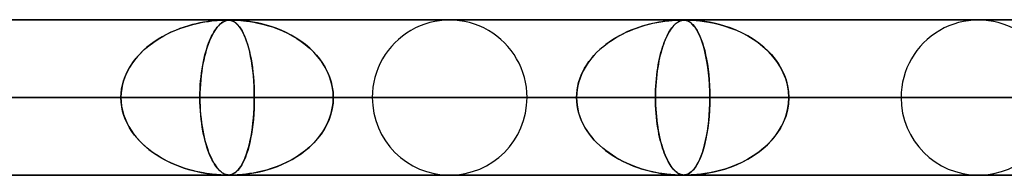
# Model space of a CAD drawing. Units: millimetres. Extents: x -790 to 790, y -924 to 924.
# Drawn here: x 75 to 138, y 914 to 924 of the extents above; entities that cross this region are included whole.
import ezdxf

# ---------------------------------------------------------------- set-up
doc = ezdxf.new("R2010")
doc.units = ezdxf.units.MM
doc.layers.add('MAIN-1', color=7, linetype='Continuous')

msp = doc.modelspace()

# ---------------------------------------------------------------- linework, layer by layer
at = {"layer": 'MAIN-1'}
for p, q in [((-732, 924), (732, 924)), ((732, 924), (-732, 924)), ((677, 924), (-677, 924)), ((-677, 924), (677, 924)), ((582.722, 923.99), (0, 923.99)), ((0, 923.99), (582.722, 923.99)), ((557.514, 923.98), (0.316, 923.98)), ((557.514, 923.98), (0.316, 923.98)), ((528.162, 923.98), (0.316, 923.98)), ((528.162, 923.98), (0.316, 923.98)), ((498.811, 923.98), (0.316, 923.98)), ((498.811, 923.98), (0.316, 923.98)), ((469.46, 923.98), (0.316, 923.98)), ((469.46, 923.98), (0.316, 923.98)), ((440.109, 923.98), (0.316, 923.98)), ((440.109, 923.98), (0.316, 923.98)), ((410.757, 923.98), (0.316, 923.98)), ((410.757, 923.98), (0.316, 923.98)), ((381.406, 923.98), (0.316, 923.98)), ((381.406, 923.98), (0.316, 923.98)), ((352.055, 923.98), (0.316, 923.98)), ((352.055, 923.98), (0.316, 923.98)), ((322.703, 923.98), (0.316, 923.98)), ((322.703, 923.98), (0.316, 923.98)), ((293.352, 923.98), (0.316, 923.98)), ((293.352, 923.98), (0.316, 923.98)), ((264.001, 923.98), (0.316, 923.98)), ((264.001, 923.98), (0.316, 923.98)), ((234.649, 923.98), (0.316, 923.98)), ((234.649, 923.98), (0.316, 923.98)), ((205.298, 923.98), (0.316, 923.98)), ((205.298, 923.98), (0.316, 923.98)), ((175.947, 923.98), (0.316, 923.98)), ((175.947, 923.98), (0.316, 923.98)), ((146.595, 923.98), (0.316, 923.98)), ((146.595, 923.98), (0.316, 923.98)), ((117.244, 923.98), (0.316, 923.98)), ((117.244, 923.98), (0.316, 923.98)), ((87.893, 923.98), (0.316, 923.98)), ((87.893, 923.98), (0.316, 923.98)), ((86.957, 923.919), (87.147, 923.94)), ((87.13, 923.938), (86.981, 923.922)), ((87.271, 923.951), (87.13, 923.938)), ((87.147, 923.94), (87.315, 923.954)), ((87.408, 923.961), (87.271, 923.951)), ((87.315, 923.954), (87.46, 923.965)), ((87.537, 923.969), (87.408, 923.961)), ((87.46, 923.965), (87.589, 923.972)), ((87.651, 923.974), (87.537, 923.969)), ((87.589, 923.972), (87.708, 923.977)), ((87.746, 923.978), (87.651, 923.974)), ((87.708, 923.977), (87.81, 923.979)), ((87.824, 923.979), (87.746, 923.978)), ((87.8, 923.916), (87.858, 923.937)), ((87.81, 923.979), (87.894, 923.98)), ((87.862, 923.938), (87.817, 923.922)), ((87.892, 923.98), (87.824, 923.979)), ((87.858, 923.937), (87.913, 923.952)), ((87.907, 923.951), (87.862, 923.938)), ((87.952, 923.979), (87.892, 923.98)), ((87.894, 923.98), (87.963, 923.979)), ((87.953, 923.961), (87.907, 923.951)), ((87.913, 923.952), (87.963, 923.963)), ((88.007, 923.978), (87.952, 923.979)), ((88.002, 923.969), (87.953, 923.961)), ((87.963, 923.979), (88.024, 923.977)), ((87.963, 923.963), (88.014, 923.971)), ((88.052, 923.974), (88.002, 923.969)), ((88.06, 923.974), (88.007, 923.978)), ((88.014, 923.971), (88.07, 923.976)), ((88.024, 923.977), (88.084, 923.972)), ((88.102, 923.978), (88.052, 923.974)), ((88.114, 923.968), (88.06, 923.974)), ((88.07, 923.976), (88.132, 923.979)), ((88.084, 923.972), (88.141, 923.963)), ((88.154, 923.979), (88.102, 923.978)), ((88.172, 923.957), (88.114, 923.968)), ((88.132, 923.979), (88.201, 923.98)), ((88.141, 923.963), (88.196, 923.951)), ((88.214, 923.98), (88.154, 923.979)), ((88.233, 923.941), (88.172, 923.957)), ((88.196, 923.951), (88.249, 923.936)), ((88.201, 923.98), (88.203, 923.98)), ((88.203, 923.98), (88.206, 923.98)), ((88.206, 923.98), (88.208, 923.98)), ((88.208, 923.98), (88.21, 923.98)), ((88.21, 923.98), (88.213, 923.98)), ((88.213, 923.98), (88.215, 923.98)), ((88.283, 923.979), (88.214, 923.98)), ((102.3, 923.98), (88.214, 923.98)), ((102.3, 923.98), (88.214, 923.98)), ((88.215, 923.98), (88.297, 923.979)), ((88.296, 923.918), (88.233, 923.941)), ((88.249, 923.936), (88.306, 923.914)), ((88.364, 923.978), (88.283, 923.979)), ((88.297, 923.979), (88.395, 923.977)), ((88.466, 923.974), (88.364, 923.978)), ((88.395, 923.977), (88.519, 923.972)), ((88.595, 923.968), (88.466, 923.974)), ((88.519, 923.972), (88.666, 923.963)), ((88.757, 923.957), (88.595, 923.968)), ((88.666, 923.963), (88.826, 923.951)), ((88.946, 923.941), (88.757, 923.957)), ((88.826, 923.951), (88.997, 923.936)), ((89.157, 923.918), (88.946, 923.941)), ((88.997, 923.936), (89.193, 923.914)), ((116.18, 923.903), (116.43, 923.933)), ((116.439, 923.934), (116.303, 923.919)), ((116.43, 923.933), (116.661, 923.954)), ((116.567, 923.946), (116.439, 923.934)), ((116.703, 923.957), (116.567, 923.946)), ((116.661, 923.954), (116.861, 923.968)), ((116.842, 923.966), (116.703, 923.957)), ((116.971, 923.973), (116.842, 923.966)), ((116.861, 923.968), (117.022, 923.975)), ((117.081, 923.977), (116.971, 923.973)), ((117.022, 923.975), (117.145, 923.979)), ((117.169, 923.979), (117.081, 923.977)), ((117.124, 923.903), (117.198, 923.933)), ((117.145, 923.979), (117.243, 923.98)), ((117.201, 923.934), (117.16, 923.919)), ((117.243, 923.98), (117.169, 923.979)), ((117.198, 923.933), (117.271, 923.954)), ((117.241, 923.946), (117.201, 923.934)), ((117.285, 923.957), (117.241, 923.946)), ((117.312, 923.979), (117.243, 923.98)), ((117.243, 923.98), (117.245, 923.98)), ((117.245, 923.98), (117.247, 923.98)), ((117.247, 923.98), (117.25, 923.98)), ((117.25, 923.98), (117.252, 923.98)), ((117.252, 923.98), (117.255, 923.98)), ((117.255, 923.98), (117.257, 923.98)), ((117.257, 923.98), (117.344, 923.978)), ((117.271, 923.954), (117.343, 923.968)), ((117.335, 923.966), (117.285, 923.957)), ((117.374, 923.977), (117.312, 923.979)), ((117.389, 923.973), (117.335, 923.966)), ((117.343, 923.968), (117.413, 923.975)), ((117.344, 923.978), (117.421, 923.973)), ((117.436, 923.972), (117.374, 923.977)), ((117.444, 923.977), (117.389, 923.973)), ((117.413, 923.975), (117.483, 923.979)), ((117.421, 923.973), (117.491, 923.964)), ((117.501, 923.962), (117.436, 923.972)), ((117.501, 923.979), (117.444, 923.977)), ((117.483, 923.979), (117.564, 923.98)), ((117.491, 923.964), (117.561, 923.948)), ((117.565, 923.98), (117.501, 923.979)), ((117.57, 923.945), (117.501, 923.962)), ((117.561, 923.948), (117.637, 923.922)), ((117.564, 923.98), (117.674, 923.979)), ((117.646, 923.979), (117.565, 923.98)), ((136.4, 923.98), (117.566, 923.98)), ((136.4, 923.98), (117.566, 923.98)), ((117.643, 923.92), (117.57, 923.945)), ((117.744, 923.977), (117.646, 923.979)), ((117.674, 923.979), (117.816, 923.974)), ((117.872, 923.972), (117.744, 923.977)), ((117.816, 923.974), (117.987, 923.965)), ((118.041, 923.962), (117.872, 923.972)), ((117.987, 923.965), (118.192, 923.95)), ((118.25, 923.945), (118.041, 923.962)), ((118.192, 923.95), (118.437, 923.926)), ((118.491, 923.92), (118.25, 923.945)), ((84.612, 923.317), (84.323, 923.19)), ((84.37, 923.212), (84.635, 923.326)), ((84.898, 923.429), (84.612, 923.317)), ((84.635, 923.326), (84.904, 923.432)), ((85.178, 923.527), (84.898, 923.429)), ((84.904, 923.432), (85.178, 923.527)), ((85.178, 923.527), (85.455, 923.614)), ((85.449, 923.612), (85.178, 923.527)), ((85.71, 923.685), (85.449, 923.612)), ((85.455, 923.614), (85.734, 923.691)), ((85.96, 923.746), (85.71, 923.685)), ((85.734, 923.691), (86.008, 923.757)), ((86.197, 923.798), (85.96, 923.746)), ((86.008, 923.757), (86.27, 923.812)), ((86.418, 923.84), (86.197, 923.798)), ((86.27, 923.812), (86.516, 923.857)), ((86.624, 923.874), (86.418, 923.84)), ((86.516, 923.857), (86.746, 923.892)), ((86.812, 923.901), (86.624, 923.874)), ((86.746, 923.892), (86.957, 923.919)), ((86.981, 923.922), (86.812, 923.901)), ((87.163, 923.317), (87.084, 923.19)), ((87.09, 923.2), (87.161, 923.315)), ((87.161, 923.315), (87.234, 923.42)), ((87.241, 923.429), (87.163, 923.317)), ((87.234, 923.42), (87.308, 923.516)), ((87.317, 923.527), (87.241, 923.429)), ((87.308, 923.516), (87.383, 923.604)), ((87.39, 923.612), (87.317, 923.527)), ((87.383, 923.604), (87.458, 923.682)), ((87.461, 923.685), (87.39, 923.612)), ((87.458, 923.682), (87.533, 923.749)), ((87.53, 923.746), (87.461, 923.685)), ((87.595, 923.798), (87.53, 923.746)), ((87.533, 923.749), (87.605, 923.805)), ((87.656, 923.84), (87.595, 923.798)), ((87.605, 923.805), (87.674, 923.851)), ((87.714, 923.874), (87.656, 923.84)), ((87.674, 923.851), (87.739, 923.887)), ((87.767, 923.901), (87.714, 923.874)), ((87.739, 923.887), (87.8, 923.916)), ((87.817, 923.922), (87.767, 923.901)), ((88.361, 923.887), (88.296, 923.918)), ((88.306, 923.914), (88.369, 923.883)), ((88.429, 923.847), (88.361, 923.887)), ((88.369, 923.883), (88.437, 923.842)), ((88.5, 923.796), (88.429, 923.847)), ((88.437, 923.842), (88.509, 923.789)), ((88.574, 923.732), (88.5, 923.796)), ((88.509, 923.789), (88.585, 923.721)), ((88.65, 923.654), (88.574, 923.732)), ((88.585, 923.721), (88.665, 923.638)), ((88.728, 923.561), (88.65, 923.654)), ((88.665, 923.638), (88.747, 923.537)), ((88.808, 923.451), (88.728, 923.561)), ((88.747, 923.537), (88.831, 923.416)), ((88.888, 923.324), (88.808, 923.451)), ((88.831, 923.416), (88.913, 923.28)), ((88.969, 923.177), (88.888, 923.324)), ((89.388, 923.887), (89.157, 923.918)), ((89.193, 923.914), (89.417, 923.883)), ((89.638, 923.847), (89.388, 923.887)), ((89.417, 923.883), (89.667, 923.842)), ((89.905, 923.796), (89.638, 923.847)), ((89.667, 923.842), (89.939, 923.789)), ((90.188, 923.732), (89.905, 923.796)), ((89.939, 923.789), (90.232, 923.721)), ((90.484, 923.654), (90.188, 923.732)), ((90.232, 923.721), (90.541, 923.638)), ((90.791, 923.561), (90.484, 923.654)), ((90.541, 923.638), (90.865, 923.537)), ((91.106, 923.451), (90.791, 923.561)), ((90.865, 923.537), (91.199, 923.416)), ((91.426, 923.324), (91.106, 923.451)), ((91.199, 923.416), (91.529, 923.28)), ((91.75, 923.177), (91.426, 923.324)), ((113.682, 923.19), (113.92, 923.296)), ((113.983, 923.322), (113.731, 923.213)), ((113.92, 923.296), (114.161, 923.394)), ((114.236, 923.422), (113.983, 923.322)), ((114.161, 923.394), (114.406, 923.484)), ((114.484, 923.51), (114.236, 923.422)), ((114.406, 923.484), (114.654, 923.566)), ((114.726, 923.588), (114.484, 923.51)), ((114.654, 923.566), (114.905, 923.641)), ((114.96, 923.657), (114.726, 923.588)), ((114.905, 923.641), (115.158, 923.709)), ((115.185, 923.716), (114.96, 923.657)), ((115.158, 923.709), (115.413, 923.769)), ((115.401, 923.766), (115.185, 923.716)), ((115.607, 923.809), (115.401, 923.766)), ((115.413, 923.769), (115.668, 923.821)), ((115.801, 923.845), (115.607, 923.809)), ((115.668, 923.821), (115.924, 923.866)), ((115.982, 923.875), (115.801, 923.845)), ((115.924, 923.866), (116.18, 923.903)), ((116.15, 923.899), (115.982, 923.875)), ((116.303, 923.919), (116.15, 923.899)), ((116.443, 923.19), (116.507, 923.296)), ((116.525, 923.322), (116.457, 923.213)), ((116.507, 923.296), (116.572, 923.393)), ((116.593, 923.422), (116.525, 923.322)), ((116.572, 923.393), (116.638, 923.484)), ((116.659, 923.51), (116.593, 923.422)), ((116.638, 923.484), (116.705, 923.566)), ((116.724, 923.588), (116.659, 923.51)), ((116.705, 923.566), (116.773, 923.641)), ((116.788, 923.657), (116.724, 923.588)), ((116.773, 923.641), (116.841, 923.709)), ((116.849, 923.716), (116.788, 923.657)), ((116.841, 923.709), (116.91, 923.769)), ((116.907, 923.766), (116.849, 923.716)), ((116.963, 923.809), (116.907, 923.766)), ((116.91, 923.769), (116.98, 923.821)), ((117.017, 923.845), (116.963, 923.809)), ((116.98, 923.821), (117.051, 923.866)), ((117.068, 923.875), (117.017, 923.845)), ((117.051, 923.866), (117.124, 923.903)), ((117.115, 923.899), (117.068, 923.875)), ((117.16, 923.919), (117.115, 923.899)), ((117.637, 923.922), (117.717, 923.885)), ((117.719, 923.884), (117.643, 923.92)), ((117.717, 923.885), (117.801, 923.834)), ((117.798, 923.836), (117.719, 923.884)), ((117.882, 923.773), (117.798, 923.836)), ((117.801, 923.834), (117.888, 923.767)), ((117.969, 923.692), (117.882, 923.773)), ((117.888, 923.767), (117.978, 923.683)), ((118.058, 923.592), (117.969, 923.692)), ((117.978, 923.683), (118.069, 923.579)), ((118.15, 923.472), (118.058, 923.592)), ((118.069, 923.579), (118.162, 923.455)), ((118.243, 923.328), (118.15, 923.472)), ((118.162, 923.455), (118.255, 923.308)), ((118.337, 923.158), (118.243, 923.328)), ((118.255, 923.308), (118.349, 923.136)), ((118.437, 923.926), (118.717, 923.89)), ((118.759, 923.884), (118.491, 923.92)), ((118.717, 923.89), (119.025, 923.84)), ((119.052, 923.836), (118.759, 923.884)), ((119.025, 923.84), (119.354, 923.775)), ((119.366, 923.773), (119.052, 923.836)), ((119.354, 923.775), (119.698, 923.692)), ((119.699, 923.692), (119.366, 923.773)), ((119.698, 923.692), (120.054, 923.59)), ((120.048, 923.592), (119.699, 923.692)), ((120.407, 923.472), (120.048, 923.592)), ((120.054, 923.59), (120.419, 923.467)), ((120.775, 923.328), (120.407, 923.472)), ((120.419, 923.467), (120.79, 923.321)), ((121.148, 923.158), (120.775, 923.328)), ((120.79, 923.321), (121.164, 923.151)), ((83.129, 922.497), (83.365, 922.66)), ((83.505, 922.75), (83.253, 922.584)), ((83.365, 922.66), (83.607, 922.812)), ((83.768, 922.906), (83.505, 922.75)), ((83.607, 922.812), (83.856, 922.955)), ((84.041, 923.053), (83.768, 922.906)), ((83.856, 922.955), (84.11, 923.088)), ((84.323, 923.19), (84.041, 923.053)), ((84.11, 923.088), (84.37, 923.212)), ((86.861, 922.75), (86.791, 922.584)), ((86.817, 922.647), (86.883, 922.799)), ((86.933, 922.906), (86.861, 922.75)), ((86.883, 922.799), (86.95, 922.942)), ((87.007, 923.053), (86.933, 922.906)), ((86.95, 922.942), (87.019, 923.076)), ((87.084, 923.19), (87.007, 923.053)), ((87.019, 923.076), (87.09, 923.2)), ((88.913, 923.28), (88.992, 923.13)), ((89.049, 923.01), (88.969, 923.177)), ((88.992, 923.13), (89.068, 922.967)), ((89.127, 922.824), (89.049, 923.01)), ((89.068, 922.967), (89.14, 922.792)), ((89.202, 922.621), (89.127, 922.824)), ((89.14, 922.792), (89.208, 922.604)), ((91.529, 923.28), (91.847, 923.13)), ((92.075, 923.01), (91.75, 923.177)), ((91.847, 923.13), (92.152, 922.967)), ((92.394, 922.824), (92.075, 923.01)), ((92.152, 922.967), (92.446, 922.792)), ((92.702, 922.621), (92.394, 922.824)), ((92.446, 922.792), (92.726, 922.604)), ((112.563, 922.546), (112.776, 922.691)), ((112.793, 922.702), (112.578, 922.556)), ((112.776, 922.691), (112.995, 922.828)), ((113.016, 922.84), (112.793, 922.702)), ((112.995, 922.828), (113.219, 922.956)), ((113.248, 922.972), (113.016, 922.84)), ((113.219, 922.956), (113.448, 923.077)), ((113.486, 923.096), (113.248, 922.972)), ((113.448, 923.077), (113.682, 923.19)), ((113.731, 923.213), (113.486, 923.096)), ((116.141, 922.546), (116.199, 922.691)), ((116.204, 922.702), (116.145, 922.556)), ((116.199, 922.691), (116.258, 922.828)), ((116.264, 922.84), (116.204, 922.702)), ((116.258, 922.828), (116.319, 922.956)), ((116.326, 922.972), (116.264, 922.84)), ((116.319, 922.956), (116.38, 923.077)), ((116.391, 923.096), (116.326, 922.972)), ((116.38, 923.077), (116.443, 923.19)), ((116.457, 923.213), (116.391, 923.096)), ((118.43, 922.963), (118.337, 923.158)), ((118.349, 923.136), (118.439, 922.944)), ((118.521, 922.743), (118.43, 922.963)), ((118.439, 922.944), (118.523, 922.735)), ((118.607, 922.5), (118.521, 922.743)), ((118.523, 922.735), (118.603, 922.51)), ((121.521, 922.963), (121.148, 923.158)), ((121.164, 923.151), (121.528, 922.959)), ((121.884, 922.743), (121.521, 922.963)), ((121.528, 922.959), (121.873, 922.75)), ((121.873, 922.75), (122.199, 922.525)), ((122.232, 922.5), (121.884, 922.743)), ((82.563, 922.035), (82.357, 921.834)), ((82.472, 921.949), (82.682, 922.141)), ((82.781, 922.226), (82.563, 922.035)), ((82.682, 922.141), (82.901, 922.324)), ((83.011, 922.41), (82.781, 922.226)), ((82.901, 922.324), (83.129, 922.497)), ((83.253, 922.584), (83.011, 922.41)), ((86.601, 922.035), (86.544, 921.834)), ((86.572, 921.937), (86.63, 922.129)), ((86.661, 922.226), (86.601, 922.035)), ((86.63, 922.129), (86.69, 922.311)), ((86.725, 922.41), (86.661, 922.226)), ((86.69, 922.311), (86.752, 922.484)), ((86.791, 922.584), (86.725, 922.41)), ((86.752, 922.484), (86.817, 922.647)), ((89.274, 922.4), (89.202, 922.621)), ((89.208, 922.604), (89.273, 922.404)), ((89.273, 922.404), (89.333, 922.193)), ((89.342, 922.161), (89.274, 922.4)), ((89.333, 922.193), (89.391, 921.968)), ((89.405, 921.906), (89.342, 922.161)), ((92.997, 922.4), (92.702, 922.621)), ((92.726, 922.604), (92.991, 922.404)), ((92.991, 922.404), (93.243, 922.193)), ((93.277, 922.161), (92.997, 922.4)), ((93.243, 922.193), (93.48, 921.968)), ((93.54, 921.906), (93.277, 922.161)), ((111.779, 921.886), (111.963, 922.063)), ((111.982, 922.08), (111.801, 921.908)), ((111.963, 922.063), (112.156, 922.232)), ((112.172, 922.245), (111.982, 922.08)), ((112.156, 922.232), (112.356, 922.393)), ((112.37, 922.404), (112.172, 922.245)), ((112.356, 922.393), (112.563, 922.546)), ((112.578, 922.556), (112.37, 922.404)), ((115.928, 921.886), (115.978, 922.063)), ((115.984, 922.08), (115.934, 921.908)), ((115.978, 922.063), (116.031, 922.232)), ((116.035, 922.245), (115.984, 922.08)), ((116.031, 922.232), (116.085, 922.393)), ((116.089, 922.404), (116.035, 922.245)), ((116.085, 922.393), (116.141, 922.546)), ((116.145, 922.556), (116.089, 922.404)), ((118.603, 922.51), (118.678, 922.269)), ((118.688, 922.234), (118.607, 922.5)), ((118.678, 922.269), (118.747, 922.012)), ((118.763, 921.946), (118.688, 922.234)), ((122.199, 922.525), (122.504, 922.283)), ((122.561, 922.234), (122.232, 922.5)), ((122.504, 922.283), (122.788, 922.026)), ((122.868, 921.946), (122.561, 922.234)), ((122.788, 922.026), (123.05, 921.753)), ((81.982, 921.404), (81.812, 921.172)), ((81.912, 921.313), (82.087, 921.534)), ((82.163, 921.624), (81.982, 921.404)), ((82.087, 921.534), (82.274, 921.746)), ((82.357, 921.834), (82.163, 921.624)), ((82.274, 921.746), (82.472, 921.949)), ((86.439, 921.404), (86.392, 921.172)), ((86.418, 921.302), (86.466, 921.523)), ((86.49, 921.624), (86.439, 921.404)), ((86.466, 921.523), (86.518, 921.735)), ((86.544, 921.834), (86.49, 921.624)), ((86.518, 921.735), (86.572, 921.937)), ((89.391, 921.968), (89.444, 921.73)), ((89.464, 921.634), (89.405, 921.906)), ((89.444, 921.73), (89.494, 921.477)), ((89.517, 921.346), (89.464, 921.634)), ((89.494, 921.477), (89.539, 921.209)), ((93.48, 921.968), (93.702, 921.73)), ((93.784, 921.634), (93.54, 921.906)), ((93.702, 921.73), (93.91, 921.477)), ((94.007, 921.346), (93.784, 921.634)), ((93.91, 921.477), (94.101, 921.209)), ((111.283, 921.308), (111.438, 921.509)), ((111.465, 921.542), (111.311, 921.346)), ((111.438, 921.509), (111.603, 921.701)), ((111.628, 921.729), (111.465, 921.542)), ((111.603, 921.701), (111.779, 921.886)), ((111.801, 921.908), (111.628, 921.729)), ((115.793, 921.308), (115.835, 921.509)), ((115.843, 921.542), (115.8, 921.346)), ((115.835, 921.509), (115.88, 921.701)), ((115.887, 921.729), (115.843, 921.542)), ((115.88, 921.701), (115.928, 921.886)), ((115.934, 921.908), (115.887, 921.729)), ((118.747, 922.012), (118.81, 921.74)), ((118.832, 921.636), (118.763, 921.946)), ((118.81, 921.74), (118.868, 921.452)), ((118.894, 921.305), (118.832, 921.636)), ((118.868, 921.452), (118.92, 921.145)), ((123.151, 921.636), (122.868, 921.946)), ((123.05, 921.753), (123.289, 921.464)), ((123.406, 921.305), (123.151, 921.636)), ((123.289, 921.464), (123.506, 921.156)), ((81.477, 920.594), (81.606, 920.842)), ((81.657, 920.93), (81.518, 920.676)), ((81.606, 920.842), (81.752, 921.082)), ((81.812, 921.172), (81.657, 920.93)), ((81.752, 921.082), (81.912, 921.313)), ((86.297, 920.586), (86.333, 920.833)), ((86.349, 920.93), (86.31, 920.676)), ((86.333, 920.833), (86.374, 921.072)), ((86.392, 921.172), (86.349, 920.93)), ((86.374, 921.072), (86.418, 921.302)), ((89.564, 921.042), (89.517, 921.346)), ((89.539, 921.209), (89.58, 920.926)), ((89.606, 920.724), (89.564, 921.042)), ((89.58, 920.926), (89.616, 920.63)), ((94.206, 921.042), (94.007, 921.346)), ((94.101, 921.209), (94.273, 920.926)), ((94.38, 920.724), (94.206, 921.042)), ((94.273, 920.926), (94.425, 920.63)), ((110.888, 920.664), (111.007, 920.886)), ((111.032, 920.929), (110.91, 920.708)), ((111.007, 920.886), (111.139, 921.101)), ((111.166, 921.141), (111.032, 920.929)), ((111.139, 921.101), (111.283, 921.308)), ((111.311, 921.346), (111.166, 921.141)), ((115.685, 920.664), (115.717, 920.886)), ((115.724, 920.929), (115.691, 920.708)), ((115.717, 920.886), (115.753, 921.101)), ((115.761, 921.141), (115.724, 920.929)), ((115.753, 921.101), (115.793, 921.308)), ((115.8, 921.346), (115.761, 921.141)), ((118.948, 920.954), (118.894, 921.305)), ((118.92, 921.145), (118.966, 920.819)), ((118.994, 920.584), (118.948, 920.954)), ((118.966, 920.819), (119.006, 920.475)), ((123.63, 920.954), (123.406, 921.305)), ((123.506, 921.156), (123.699, 920.829)), ((123.819, 920.584), (123.63, 920.954)), ((123.699, 920.829), (123.863, 920.483)), ((81.293, 920.141), (81.211, 919.862)), ((81.272, 920.075), (81.365, 920.338)), ((81.396, 920.413), (81.293, 920.141)), ((81.365, 920.338), (81.477, 920.594)), ((81.518, 920.676), (81.396, 920.413)), ((86.247, 920.141), (86.224, 919.862)), ((86.24, 920.07), (86.266, 920.331)), ((86.276, 920.413), (86.247, 920.141)), ((86.266, 920.331), (86.297, 920.586)), ((86.31, 920.676), (86.276, 920.413)), ((89.64, 920.392), (89.606, 920.724)), ((89.616, 920.63), (89.647, 920.322)), ((89.668, 920.05), (89.64, 920.392)), ((89.647, 920.322), (89.671, 920)), ((94.526, 920.392), (94.38, 920.724)), ((94.425, 920.63), (94.553, 920.322)), ((94.642, 920.05), (94.526, 920.392)), ((94.553, 920.322), (94.656, 920)), ((110.618, 919.965), (110.693, 920.203)), ((110.707, 920.244), (110.628, 920.002)), ((110.693, 920.203), (110.783, 920.436)), ((110.802, 920.479), (110.707, 920.244)), ((110.783, 920.436), (110.888, 920.664)), ((110.91, 920.708), (110.802, 920.479)), ((115.61, 919.965), (115.631, 920.203)), ((115.635, 920.244), (115.613, 920.002)), ((115.631, 920.203), (115.656, 920.436)), ((115.661, 920.479), (115.635, 920.244)), ((115.656, 920.436), (115.685, 920.664)), ((115.691, 920.708), (115.661, 920.479)), ((119.031, 920.198), (118.994, 920.584)), ((119.006, 920.475), (119.037, 920.117)), ((119.058, 919.802), (119.031, 920.198)), ((123.971, 920.198), (123.819, 920.584)), ((123.863, 920.483), (123.995, 920.123)), ((124.08, 919.802), (123.971, 920.198)), ((123.995, 920.123), (124.091, 919.753)), ((81.114, 919.265), (81.146, 919.538)), ((81.152, 919.576), (81.115, 919.286)), ((81.146, 919.538), (81.198, 919.808)), ((81.211, 919.862), (81.152, 919.576)), ((81.198, 919.808), (81.272, 920.075)), ((86.196, 919.264), (86.205, 919.535)), ((86.207, 919.576), (86.197, 919.286)), ((86.205, 919.535), (86.22, 919.804)), ((86.224, 919.862), (86.207, 919.576)), ((86.22, 919.804), (86.24, 920.07)), ((89.687, 919.701), (89.668, 920.05)), ((89.671, 920), (89.689, 919.669)), ((89.699, 919.347), (89.687, 919.701)), ((89.689, 919.669), (89.7, 919.331)), ((94.726, 919.701), (94.642, 920.05)), ((94.656, 920), (94.732, 919.669)), ((94.777, 919.347), (94.726, 919.701)), ((94.732, 919.669), (94.778, 919.331)), ((110.52, 919.505), (110.492, 919.249)), ((110.517, 919.481), (110.559, 919.724)), ((110.566, 919.756), (110.52, 919.505)), ((110.559, 919.724), (110.618, 919.965)), ((110.628, 920.002), (110.566, 919.756)), ((115.584, 919.505), (115.576, 919.249)), ((115.583, 919.481), (115.594, 919.724)), ((115.596, 919.756), (115.584, 919.505)), ((115.594, 919.724), (115.61, 919.965)), ((115.613, 920.002), (115.596, 919.756)), ((119.037, 920.117), (119.06, 919.748)), ((119.074, 919.398), (119.058, 919.802)), ((119.06, 919.748), (119.074, 919.372)), ((124.147, 919.398), (124.08, 919.802)), ((124.091, 919.753), (124.15, 919.374)), ((732, 919), (-732, 919)), ((-732, 919), (732, 919)), ((682, 919), (-682, 919)), ((-682, 919), (682, 919)), ((5, 918.99), (89.703, 918.99)), ((81.103, 918.99), (5, 918.99)), ((89.703, 918.99), (5, 918.99)), ((5, 918.99), (81.103, 918.99)), ((5, 918.99), (119.079, 918.99)), ((110.483, 918.99), (5, 918.99)), ((119.079, 918.99), (5, 918.99)), ((5, 918.99), (110.483, 918.99)), ((5, 918.99), (148.445, 918.99)), ((139.851, 918.99), (5, 918.99)), ((148.445, 918.99), (5, 918.99)), ((5, 918.99), (139.851, 918.99)), ((5, 918.99), (177.806, 918.99)), ((169.214, 918.99), (5, 918.99)), ((177.806, 918.99), (5, 918.99)), ((5, 918.99), (169.214, 918.99)), ((5, 918.99), (207.165, 918.99)), ((198.573, 918.99), (5, 918.99)), ((207.165, 918.99), (5, 918.99)), ((5, 918.99), (198.573, 918.99)), ((5, 918.99), (236.522, 918.99)), ((227.93, 918.99), (5, 918.99)), ((236.522, 918.99), (5, 918.99)), ((5, 918.99), (227.93, 918.99)), ((5, 918.99), (265.877, 918.99)), ((257.286, 918.99), (5, 918.99)), ((265.877, 918.99), (5, 918.99)), ((5, 918.99), (257.286, 918.99)), ((5, 918.99), (295.232, 918.99)), ((286.641, 918.99), (5, 918.99)), ((295.232, 918.99), (5, 918.99)), ((5, 918.99), (286.641, 918.99)), ((5, 918.99), (324.586, 918.99)), ((315.995, 918.99), (5, 918.99)), ((324.586, 918.99), (5, 918.99)), ((5, 918.99), (315.995, 918.99)), ((5, 918.99), (353.94, 918.99)), ((345.349, 918.99), (5, 918.99)), ((353.94, 918.99), (5, 918.99)), ((5, 918.99), (345.349, 918.99)), ((5, 918.99), (383.293, 918.99)), ((374.702, 918.99), (5, 918.99)), ((383.293, 918.99), (5, 918.99)), ((5, 918.99), (374.702, 918.99)), ((5, 918.99), (412.646, 918.99)), ((404.055, 918.99), (5, 918.99)), ((412.646, 918.99), (5, 918.99)), ((5, 918.99), (404.055, 918.99)), ((5, 918.99), (441.999, 918.99)), ((433.408, 918.99), (5, 918.99)), ((441.999, 918.99), (5, 918.99)), ((5, 918.99), (433.408, 918.99)), ((5, 918.99), (471.351, 918.99)), ((462.761, 918.99), (5, 918.99)), ((471.351, 918.99), (5, 918.99)), ((5, 918.99), (462.761, 918.99)), ((5, 918.99), (500.704, 918.99)), ((492.113, 918.99), (5, 918.99)), ((500.704, 918.99), (5, 918.99)), ((5, 918.99), (492.113, 918.99)), ((5, 918.99), (530.056, 918.99)), ((521.465, 918.99), (5, 918.99)), ((530.056, 918.99), (5, 918.99)), ((5, 918.99), (521.465, 918.99)), ((5, 918.99), (559.408, 918.99)), ((550.818, 918.99), (5, 918.99)), ((559.408, 918.99), (5, 918.99)), ((5, 918.99), (550.818, 918.99)), ((60.305, 918.99), (81.103, 918.99)), ((81.103, 918.99), (60.305, 918.99)), ((86.193, 918.99), (65.396, 918.99)), ((65.396, 918.99), (86.193, 918.99)), ((81.115, 919.286), (81.103, 918.99)), ((81.103, 918.99), (81.114, 919.265)), ((81.115, 918.694), (81.103, 918.99)), ((81.103, 918.99), (81.114, 918.715)), ((86.197, 919.286), (86.193, 918.99)), ((86.193, 918.99), (86.196, 919.264)), ((86.193, 918.99), (86.196, 918.715)), ((97.31, 918.99), (86.193, 918.99)), ((86.197, 918.699), (86.193, 918.99)), ((86.193, 918.99), (97.31, 918.99)), ((89.703, 918.99), (89.699, 919.347)), ((89.703, 918.99), (89.699, 918.633)), ((89.7, 919.331), (89.703, 918.99)), ((89.7, 918.649), (89.703, 918.99)), ((89.703, 918.99), (110.483, 918.99)), ((110.483, 918.99), (89.703, 918.99)), ((94.794, 918.99), (94.777, 919.347)), ((94.794, 918.99), (94.777, 918.633)), ((94.778, 919.331), (94.794, 918.99)), ((94.778, 918.649), (94.794, 918.99)), ((107.29, 918.99), (94.794, 918.99)), ((107.29, 918.99), (94.794, 918.99)), ((115.573, 918.99), (94.794, 918.99)), ((94.794, 918.99), (115.573, 918.99)), ((110.492, 919.249), (110.483, 918.99)), ((110.483, 918.99), (110.492, 919.236)), ((110.492, 918.731), (110.483, 918.99)), ((110.483, 918.99), (110.492, 918.744)), ((110.492, 919.236), (110.517, 919.481)), ((115.576, 919.249), (115.573, 918.99)), ((115.573, 918.99), (115.576, 919.236)), ((115.573, 918.99), (115.576, 918.744)), ((131.41, 918.99), (115.573, 918.99)), ((115.576, 918.731), (115.573, 918.99)), ((115.573, 918.99), (131.41, 918.99)), ((115.576, 919.236), (115.583, 919.481)), ((119.079, 918.99), (119.074, 919.398)), ((119.074, 919.372), (119.079, 918.99)), ((119.079, 918.99), (119.074, 918.582)), ((119.074, 918.606), (119.079, 918.99)), ((119.079, 918.99), (139.851, 918.99)), ((139.851, 918.99), (119.079, 918.99)), ((124.169, 918.99), (124.147, 919.398)), ((124.169, 918.99), (124.147, 918.582)), ((124.15, 919.374), (124.169, 918.99)), ((124.15, 918.606), (124.169, 918.99)), ((141.39, 918.99), (124.169, 918.99)), ((141.39, 918.99), (124.169, 918.99)), ((144.942, 918.99), (124.169, 918.99)), ((124.169, 918.99), (144.942, 918.99)), ((81.114, 918.715), (81.146, 918.442)), ((81.152, 918.404), (81.115, 918.694)), ((81.146, 918.442), (81.198, 918.172)), ((81.211, 918.118), (81.152, 918.404)), ((86.196, 918.715), (86.205, 918.442)), ((86.207, 918.412), (86.197, 918.699)), ((86.205, 918.442), (86.22, 918.172)), ((86.223, 918.131), (86.207, 918.412)), ((89.687, 918.279), (89.668, 917.93)), ((89.671, 917.98), (89.689, 918.311)), ((89.699, 918.633), (89.687, 918.279)), ((89.689, 918.311), (89.7, 918.649)), ((94.726, 918.279), (94.642, 917.93)), ((94.656, 917.98), (94.732, 918.311)), ((94.777, 918.633), (94.726, 918.279)), ((94.732, 918.311), (94.778, 918.649)), ((110.492, 918.744), (110.517, 918.499)), ((110.52, 918.475), (110.492, 918.731)), ((110.517, 918.499), (110.559, 918.256)), ((110.566, 918.224), (110.52, 918.475)), ((110.559, 918.256), (110.618, 918.015)), ((110.628, 917.978), (110.566, 918.224)), ((115.576, 918.744), (115.583, 918.499)), ((115.584, 918.475), (115.576, 918.731)), ((115.583, 918.499), (115.594, 918.256)), ((115.596, 918.224), (115.584, 918.475)), ((115.594, 918.256), (115.61, 918.015)), ((115.613, 917.978), (115.596, 918.224)), ((119.037, 917.857), (119.06, 918.227)), ((119.074, 918.582), (119.058, 918.178)), ((119.06, 918.227), (119.074, 918.606)), ((123.995, 917.857), (124.091, 918.227)), ((124.147, 918.582), (124.08, 918.178)), ((124.091, 918.227), (124.15, 918.606)), ((81.198, 918.172), (81.272, 917.905)), ((81.293, 917.839), (81.211, 918.118)), ((81.272, 917.905), (81.365, 917.642)), ((81.396, 917.567), (81.293, 917.839)), ((81.365, 917.642), (81.477, 917.386)), ((86.22, 918.172), (86.241, 917.905)), ((86.245, 917.856), (86.223, 918.131)), ((86.241, 917.905), (86.267, 917.642)), ((86.273, 917.587), (86.245, 917.856)), ((86.267, 917.642), (86.298, 917.386)), ((86.307, 917.327), (86.273, 917.587)), ((89.64, 917.588), (89.606, 917.256)), ((89.616, 917.35), (89.647, 917.658)), ((89.668, 917.93), (89.64, 917.588)), ((89.647, 917.658), (89.671, 917.98)), ((94.526, 917.588), (94.38, 917.256)), ((94.425, 917.35), (94.553, 917.659)), ((94.642, 917.93), (94.526, 917.588)), ((94.553, 917.659), (94.656, 917.98)), ((110.618, 918.015), (110.693, 917.777)), ((110.707, 917.736), (110.628, 917.978)), ((110.693, 917.777), (110.783, 917.544)), ((110.802, 917.501), (110.707, 917.736)), ((115.61, 918.015), (115.631, 917.777)), ((115.635, 917.736), (115.613, 917.978)), ((115.631, 917.777), (115.656, 917.544)), ((115.661, 917.501), (115.635, 917.736)), ((119.031, 917.782), (118.994, 917.396)), ((119.005, 917.497), (119.037, 917.857)), ((119.058, 918.178), (119.031, 917.782)), ((123.971, 917.782), (123.819, 917.396)), ((123.863, 917.497), (123.995, 917.857)), ((124.08, 918.178), (123.971, 917.782)), ((81.518, 917.304), (81.396, 917.567)), ((81.477, 917.386), (81.606, 917.138)), ((81.657, 917.05), (81.518, 917.304)), ((81.606, 917.138), (81.752, 916.898)), ((81.812, 916.808), (81.657, 917.05)), ((86.298, 917.386), (86.335, 917.138)), ((86.344, 917.077), (86.307, 917.327)), ((86.335, 917.138), (86.375, 916.898)), ((86.387, 916.837), (86.344, 917.077)), ((89.539, 916.771), (89.58, 917.054)), ((89.606, 917.256), (89.564, 916.938)), ((89.58, 917.054), (89.616, 917.35)), ((94.101, 916.771), (94.273, 917.054)), ((94.38, 917.256), (94.206, 916.938)), ((94.273, 917.054), (94.425, 917.35)), ((110.783, 917.544), (110.888, 917.316)), ((110.91, 917.272), (110.802, 917.501)), ((110.888, 917.316), (111.007, 917.094)), ((111.032, 917.051), (110.91, 917.272)), ((111.007, 917.094), (111.139, 916.879)), ((111.166, 916.839), (111.032, 917.051)), ((115.656, 917.544), (115.685, 917.316)), ((115.691, 917.272), (115.661, 917.501)), ((115.685, 917.316), (115.717, 917.094)), ((115.724, 917.051), (115.691, 917.272)), ((115.717, 917.094), (115.753, 916.879)), ((115.761, 916.839), (115.724, 917.051)), ((118.948, 917.026), (118.894, 916.675)), ((118.919, 916.824), (118.965, 917.151)), ((118.994, 917.396), (118.948, 917.026)), ((118.965, 917.151), (119.005, 917.497)), ((123.63, 917.026), (123.406, 916.675)), ((123.506, 916.824), (123.699, 917.151)), ((123.819, 917.396), (123.63, 917.026)), ((123.699, 917.151), (123.863, 917.497)), ((81.752, 916.898), (81.912, 916.667)), ((81.982, 916.576), (81.812, 916.808)), ((81.912, 916.667), (82.087, 916.446)), ((82.163, 916.356), (81.982, 916.576)), ((82.087, 916.446), (82.274, 916.234)), ((82.357, 916.146), (82.163, 916.356)), ((86.375, 916.898), (86.42, 916.667)), ((86.433, 916.607), (86.387, 916.837)), ((86.42, 916.667), (86.469, 916.446)), ((86.482, 916.389), (86.433, 916.607)), ((86.469, 916.446), (86.521, 916.234)), ((86.535, 916.18), (86.482, 916.389)), ((89.464, 916.346), (89.405, 916.074)), ((89.444, 916.25), (89.494, 916.503)), ((89.517, 916.634), (89.464, 916.346)), ((89.494, 916.503), (89.539, 916.771)), ((89.564, 916.938), (89.517, 916.634)), ((93.784, 916.346), (93.54, 916.074)), ((93.702, 916.25), (93.91, 916.503)), ((94.007, 916.634), (93.784, 916.346)), ((93.91, 916.503), (94.101, 916.771)), ((94.206, 916.938), (94.007, 916.634)), ((111.139, 916.879), (111.283, 916.672)), ((111.311, 916.634), (111.166, 916.839)), ((111.283, 916.672), (111.438, 916.471)), ((111.465, 916.438), (111.311, 916.634)), ((111.438, 916.471), (111.603, 916.279)), ((111.628, 916.251), (111.465, 916.438)), ((115.753, 916.879), (115.793, 916.672)), ((115.8, 916.634), (115.761, 916.839)), ((115.793, 916.672), (115.835, 916.471)), ((115.843, 916.438), (115.8, 916.634)), ((115.835, 916.471), (115.88, 916.279)), ((115.887, 916.251), (115.843, 916.438)), ((118.832, 916.344), (118.763, 916.034)), ((118.807, 916.227), (118.866, 916.516)), ((118.894, 916.675), (118.832, 916.344)), ((118.866, 916.516), (118.919, 916.824)), ((123.151, 916.344), (122.868, 916.034)), ((123.05, 916.227), (123.289, 916.516)), ((123.406, 916.675), (123.151, 916.344)), ((123.289, 916.516), (123.506, 916.824)), ((82.274, 916.234), (82.472, 916.031)), ((82.563, 915.945), (82.357, 916.146)), ((82.472, 916.031), (82.682, 915.839)), ((82.781, 915.754), (82.563, 915.945)), ((82.682, 915.839), (82.901, 915.656)), ((83.011, 915.57), (82.781, 915.754)), ((86.521, 916.234), (86.576, 916.031)), ((86.59, 915.981), (86.535, 916.18)), ((86.576, 916.031), (86.634, 915.839)), ((86.649, 915.791), (86.59, 915.981)), ((86.634, 915.839), (86.694, 915.656)), ((86.711, 915.609), (86.649, 915.791)), ((89.273, 915.576), (89.333, 915.787)), ((89.342, 915.819), (89.274, 915.58)), ((89.333, 915.787), (89.391, 916.012)), ((89.405, 916.074), (89.342, 915.819)), ((89.391, 916.012), (89.444, 916.25)), ((92.991, 915.576), (93.243, 915.787)), ((93.277, 915.819), (92.997, 915.58)), ((93.243, 915.787), (93.48, 916.012)), ((93.54, 916.074), (93.277, 915.819)), ((93.48, 916.012), (93.702, 916.25)), ((111.603, 916.279), (111.779, 916.094)), ((111.801, 916.072), (111.628, 916.251)), ((111.779, 916.094), (111.963, 915.917)), ((111.982, 915.9), (111.801, 916.072)), ((111.963, 915.917), (112.156, 915.748)), ((112.172, 915.734), (111.982, 915.9)), ((112.156, 915.748), (112.356, 915.587)), ((112.37, 915.576), (112.172, 915.734)), ((115.88, 916.279), (115.928, 916.094)), ((115.934, 916.072), (115.887, 916.251)), ((115.928, 916.094), (115.978, 915.917)), ((115.984, 915.9), (115.934, 916.072)), ((115.978, 915.917), (116.031, 915.748)), ((116.035, 915.734), (115.984, 915.9)), ((116.031, 915.748), (116.085, 915.587)), ((116.089, 915.576), (116.035, 915.734)), ((118.598, 915.455), (118.674, 915.697)), ((118.688, 915.746), (118.607, 915.48)), ((118.674, 915.697), (118.743, 915.954)), ((118.763, 916.034), (118.688, 915.746)), ((118.743, 915.954), (118.807, 916.227)), ((122.199, 915.455), (122.504, 915.697)), ((122.561, 915.746), (122.232, 915.48)), ((122.504, 915.697), (122.788, 915.954)), ((122.868, 916.034), (122.561, 915.746)), ((122.788, 915.954), (123.05, 916.227)), ((82.901, 915.656), (83.129, 915.483)), ((83.253, 915.396), (83.011, 915.57)), ((83.129, 915.483), (83.365, 915.32)), ((83.505, 915.23), (83.253, 915.396)), ((83.365, 915.32), (83.607, 915.168)), ((83.768, 915.074), (83.505, 915.23)), ((83.607, 915.168), (83.856, 915.025)), ((84.041, 914.927), (83.768, 915.074)), ((86.694, 915.656), (86.757, 915.483)), ((86.776, 915.435), (86.711, 915.609)), ((86.757, 915.483), (86.822, 915.32)), ((86.843, 915.27), (86.776, 915.435)), ((86.822, 915.32), (86.889, 915.168)), ((86.914, 915.113), (86.843, 915.27)), ((86.889, 915.168), (86.957, 915.025)), ((86.986, 914.966), (86.914, 915.113)), ((89.127, 915.156), (89.049, 914.97)), ((89.068, 915.013), (89.14, 915.188)), ((89.202, 915.359), (89.127, 915.156)), ((89.14, 915.188), (89.208, 915.376)), ((89.274, 915.58), (89.202, 915.359)), ((89.208, 915.376), (89.273, 915.576)), ((92.394, 915.156), (92.075, 914.97)), ((92.152, 915.013), (92.446, 915.188)), ((92.702, 915.359), (92.394, 915.156)), ((92.446, 915.188), (92.726, 915.376)), ((92.997, 915.58), (92.702, 915.359)), ((92.726, 915.376), (92.991, 915.576)), ((112.356, 915.587), (112.563, 915.434)), ((112.578, 915.424), (112.37, 915.576)), ((112.563, 915.434), (112.776, 915.289)), ((112.793, 915.278), (112.578, 915.424)), ((112.776, 915.289), (112.995, 915.152)), ((113.016, 915.14), (112.793, 915.278)), ((112.995, 915.152), (113.219, 915.024)), ((113.248, 915.008), (113.016, 915.14)), ((116.085, 915.587), (116.141, 915.434)), ((116.145, 915.424), (116.089, 915.576)), ((116.141, 915.434), (116.199, 915.289)), ((116.204, 915.278), (116.145, 915.424)), ((116.199, 915.289), (116.258, 915.152)), ((116.264, 915.14), (116.204, 915.278)), ((116.258, 915.152), (116.319, 915.024)), ((116.326, 915.008), (116.264, 915.14)), ((118.521, 915.237), (118.43, 915.017)), ((118.432, 915.021), (118.518, 915.23)), ((118.518, 915.23), (118.598, 915.455)), ((118.607, 915.48), (118.521, 915.237)), ((121.884, 915.237), (121.521, 915.017)), ((121.528, 915.021), (121.873, 915.23)), ((121.873, 915.23), (122.199, 915.455)), ((122.232, 915.48), (121.884, 915.237)), ((83.856, 915.025), (84.11, 914.892)), ((84.323, 914.79), (84.041, 914.927)), ((84.11, 914.892), (84.37, 914.768)), ((84.612, 914.663), (84.323, 914.79)), ((84.37, 914.768), (84.635, 914.654)), ((84.898, 914.551), (84.612, 914.663)), ((84.635, 914.654), (84.904, 914.549)), ((85.178, 914.453), (84.898, 914.551)), ((84.904, 914.549), (85.178, 914.453)), ((85.449, 914.368), (85.178, 914.453)), ((85.178, 914.453), (85.455, 914.366)), ((86.957, 915.025), (87.026, 914.892)), ((87.062, 914.828), (86.986, 914.966)), ((87.026, 914.892), (87.097, 914.768)), ((87.139, 914.7), (87.062, 914.828)), ((87.097, 914.768), (87.169, 914.654)), ((87.216, 914.585), (87.139, 914.7)), ((87.169, 914.654), (87.242, 914.549)), ((87.291, 914.484), (87.216, 914.585)), ((87.242, 914.549), (87.317, 914.453)), ((87.365, 914.396), (87.291, 914.484)), ((87.317, 914.453), (87.392, 914.366)), ((88.728, 914.419), (88.65, 914.326)), ((88.665, 914.342), (88.747, 914.443)), ((88.808, 914.529), (88.728, 914.419)), ((88.747, 914.443), (88.831, 914.564)), ((88.888, 914.656), (88.808, 914.529)), ((88.831, 914.564), (88.913, 914.7)), ((88.969, 914.803), (88.888, 914.656)), ((88.913, 914.7), (88.992, 914.85)), ((89.049, 914.97), (88.969, 914.803)), ((88.992, 914.85), (89.068, 915.013)), ((90.791, 914.419), (90.484, 914.326)), ((90.541, 914.342), (90.865, 914.443)), ((91.106, 914.529), (90.791, 914.419)), ((90.865, 914.443), (91.199, 914.564)), ((91.426, 914.656), (91.106, 914.529)), ((91.199, 914.564), (91.529, 914.7)), ((91.75, 914.803), (91.426, 914.656)), ((91.529, 914.7), (91.847, 914.85)), ((92.075, 914.97), (91.75, 914.803)), ((91.847, 914.85), (92.152, 915.013)), ((113.219, 915.024), (113.448, 914.903)), ((113.486, 914.884), (113.248, 915.008)), ((113.448, 914.903), (113.682, 914.79)), ((113.731, 914.767), (113.486, 914.884)), ((113.682, 914.79), (113.92, 914.684)), ((113.983, 914.658), (113.731, 914.767)), ((113.92, 914.684), (114.161, 914.586)), ((114.236, 914.558), (113.983, 914.658)), ((114.161, 914.586), (114.406, 914.496)), ((114.484, 914.47), (114.236, 914.558)), ((114.406, 914.496), (114.654, 914.414)), ((114.726, 914.392), (114.484, 914.47)), ((114.654, 914.414), (114.905, 914.339)), ((116.319, 915.024), (116.38, 914.903)), ((116.391, 914.884), (116.326, 915.008)), ((116.38, 914.903), (116.443, 914.79)), ((116.457, 914.767), (116.391, 914.884)), ((116.443, 914.79), (116.507, 914.684)), ((116.525, 914.658), (116.457, 914.767)), ((116.507, 914.684), (116.572, 914.586)), ((116.593, 914.558), (116.525, 914.658)), ((116.572, 914.586), (116.638, 914.496)), ((116.659, 914.47), (116.593, 914.558)), ((116.638, 914.496), (116.705, 914.414)), ((116.724, 914.392), (116.659, 914.47)), ((116.705, 914.414), (116.773, 914.339)), ((118.15, 914.508), (118.058, 914.388)), ((118.06, 914.39), (118.153, 914.513)), ((118.243, 914.652), (118.15, 914.508)), ((118.153, 914.513), (118.247, 914.659)), ((118.337, 914.822), (118.243, 914.652)), ((118.247, 914.659), (118.341, 914.829)), ((118.43, 915.017), (118.337, 914.822)), ((118.341, 914.829), (118.432, 915.021)), ((120.407, 914.508), (120.048, 914.388)), ((120.054, 914.39), (120.419, 914.513)), ((120.775, 914.652), (120.407, 914.508)), ((120.419, 914.513), (120.79, 914.659)), ((121.148, 914.822), (120.775, 914.652)), ((120.79, 914.659), (121.164, 914.829)), ((121.521, 915.017), (121.148, 914.822)), ((121.164, 914.829), (121.528, 915.021)), ((0, 913.99), (582.722, 913.99)), ((582.722, 913.99), (0, 913.99)), ((0.316, 914), (87.893, 914)), ((0.316, 914), (87.893, 914)), ((0.316, 914), (117.244, 914)), ((0.316, 914), (117.244, 914)), ((0.316, 914), (146.595, 914)), ((0.316, 914), (146.595, 914)), ((0.316, 914), (175.947, 914)), ((0.316, 914), (175.947, 914)), ((0.316, 914), (205.298, 914)), ((0.316, 914), (205.298, 914)), ((0.316, 914), (234.649, 914)), ((0.316, 914), (234.649, 914)), ((0.316, 914), (264.001, 914)), ((0.316, 914), (264.001, 914)), ((0.316, 914), (293.352, 914)), ((0.316, 914), (293.352, 914)), ((0.316, 914), (322.703, 914)), ((0.316, 914), (322.703, 914)), ((0.316, 914), (352.055, 914)), ((0.316, 914), (352.055, 914)), ((0.316, 914), (381.406, 914)), ((0.316, 914), (381.406, 914)), ((0.316, 914), (410.757, 914)), ((0.316, 914), (410.757, 914)), ((0.316, 914), (440.109, 914)), ((0.316, 914), (440.109, 914)), ((0.316, 914), (469.46, 914)), ((0.316, 914), (469.46, 914)), ((0.316, 914), (498.811, 914)), ((0.316, 914), (498.811, 914)), ((0.316, 914), (528.162, 914)), ((0.316, 914), (528.162, 914)), ((0.316, 914), (557.514, 914)), ((0.316, 914), (557.514, 914)), ((85.71, 914.295), (85.449, 914.368)), ((85.455, 914.366), (85.734, 914.289)), ((85.96, 914.234), (85.71, 914.295)), ((85.734, 914.289), (86.008, 914.223)), ((86.197, 914.182), (85.96, 914.234)), ((86.008, 914.223), (86.27, 914.168)), ((86.418, 914.14), (86.197, 914.182)), ((86.27, 914.168), (86.516, 914.123)), ((86.624, 914.106), (86.418, 914.14)), ((86.516, 914.123), (86.746, 914.088)), ((86.812, 914.079), (86.624, 914.106)), ((86.746, 914.088), (86.957, 914.061)), ((86.981, 914.058), (86.812, 914.079)), ((86.957, 914.061), (87.147, 914.04)), ((87.13, 914.042), (86.981, 914.058)), ((87.271, 914.029), (87.13, 914.042)), ((87.147, 914.04), (87.315, 914.026)), ((87.408, 914.019), (87.271, 914.029)), ((87.315, 914.026), (87.46, 914.015)), ((87.436, 914.32), (87.365, 914.396)), ((87.392, 914.366), (87.468, 914.289)), ((87.537, 914.011), (87.408, 914.019)), ((87.504, 914.256), (87.436, 914.32)), ((87.46, 914.015), (87.589, 914.008)), ((87.468, 914.289), (87.543, 914.223)), ((87.569, 914.201), (87.504, 914.256)), ((87.651, 914.006), (87.537, 914.011)), ((87.543, 914.223), (87.615, 914.168)), ((87.631, 914.156), (87.569, 914.201)), ((87.589, 914.008), (87.708, 914.003)), ((87.615, 914.168), (87.683, 914.123)), ((87.69, 914.119), (87.631, 914.156)), ((87.746, 914.002), (87.651, 914.006)), ((87.683, 914.123), (87.748, 914.088)), ((87.744, 914.09), (87.69, 914.119)), ((87.708, 914.003), (87.81, 914.001)), ((87.795, 914.067), (87.744, 914.09)), ((87.824, 914.001), (87.746, 914.002)), ((87.748, 914.088), (87.81, 914.061)), ((87.841, 914.049), (87.795, 914.067)), ((87.81, 914.061), (87.867, 914.04)), ((87.81, 914.001), (87.894, 914)), ((87.892, 914), (87.824, 914.001)), ((87.885, 914.035), (87.841, 914.049)), ((87.867, 914.04), (87.921, 914.026)), ((87.93, 914.024), (87.885, 914.035)), ((87.952, 914.001), (87.892, 914)), ((87.894, 914), (87.963, 914.001)), ((87.921, 914.026), (87.972, 914.015)), ((87.976, 914.015), (87.93, 914.024)), ((88.007, 914.002), (87.952, 914.001)), ((87.963, 914.001), (88.024, 914.003)), ((87.972, 914.015), (88.024, 914.008)), ((88.025, 914.008), (87.976, 914.015)), ((88.06, 914.006), (88.007, 914.002)), ((88.024, 914.008), (88.081, 914.003)), ((88.024, 914.003), (88.084, 914.008)), ((88.074, 914.004), (88.025, 914.008)), ((88.114, 914.012), (88.06, 914.006)), ((88.124, 914.001), (88.074, 914.004)), ((88.081, 914.003), (88.144, 914.001)), ((88.084, 914.008), (88.141, 914.017)), ((88.172, 914.023), (88.114, 914.012)), ((88.178, 914), (88.124, 914.001)), ((88.141, 914.017), (88.196, 914.029)), ((88.144, 914.001), (88.215, 914)), ((88.233, 914.039), (88.172, 914.023)), ((88.182, 914), (88.178, 914)), ((88.187, 914), (88.182, 914)), ((88.191, 914), (88.187, 914)), ((88.195, 914), (88.191, 914)), ((88.2, 914), (88.195, 914)), ((88.196, 914.029), (88.249, 914.044)), ((88.204, 914), (88.2, 914)), ((88.206, 914), (88.204, 914)), ((88.207, 914), (88.206, 914)), ((88.209, 914), (88.207, 914)), ((88.211, 914), (88.209, 914)), ((88.212, 914), (88.211, 914)), ((88.214, 914), (88.212, 914)), ((88.283, 914.001), (88.214, 914)), ((88.214, 914), (102.3, 914)), ((88.214, 914), (102.3, 914)), ((88.215, 914), (88.297, 914.001)), ((88.296, 914.062), (88.233, 914.039)), ((88.249, 914.044), (88.306, 914.066)), ((88.364, 914.002), (88.283, 914.001)), ((88.361, 914.093), (88.296, 914.062)), ((88.297, 914.001), (88.395, 914.003)), ((88.306, 914.066), (88.369, 914.097)), ((88.429, 914.133), (88.361, 914.093)), ((88.466, 914.006), (88.364, 914.002)), ((88.369, 914.097), (88.437, 914.138)), ((88.395, 914.003), (88.519, 914.008)), ((88.5, 914.184), (88.429, 914.133)), ((88.437, 914.138), (88.509, 914.191)), ((88.595, 914.012), (88.466, 914.006)), ((88.574, 914.248), (88.5, 914.184)), ((88.509, 914.191), (88.585, 914.259)), ((88.519, 914.008), (88.666, 914.017)), ((88.65, 914.326), (88.574, 914.248)), ((88.585, 914.259), (88.665, 914.342)), ((88.757, 914.023), (88.595, 914.012)), ((88.666, 914.017), (88.826, 914.029)), ((88.946, 914.039), (88.757, 914.023)), ((88.826, 914.029), (88.997, 914.044)), ((89.157, 914.062), (88.946, 914.039)), ((88.997, 914.044), (89.193, 914.066)), ((89.388, 914.093), (89.157, 914.062)), ((89.193, 914.066), (89.417, 914.097)), ((89.638, 914.133), (89.388, 914.093)), ((89.417, 914.097), (89.667, 914.138)), ((89.905, 914.184), (89.638, 914.133)), ((89.667, 914.138), (89.939, 914.191)), ((90.188, 914.248), (89.905, 914.184)), ((89.939, 914.191), (90.232, 914.259)), ((90.484, 914.326), (90.188, 914.248)), ((90.232, 914.259), (90.541, 914.342)), ((114.96, 914.323), (114.726, 914.392)), ((114.905, 914.339), (115.158, 914.271)), ((115.185, 914.264), (114.96, 914.323)), ((115.158, 914.271), (115.413, 914.211)), ((115.401, 914.214), (115.185, 914.264)), ((115.607, 914.171), (115.401, 914.214)), ((115.413, 914.211), (115.668, 914.159)), ((115.801, 914.135), (115.607, 914.171)), ((115.668, 914.159), (115.924, 914.114)), ((115.982, 914.105), (115.801, 914.135)), ((115.924, 914.114), (116.18, 914.077)), ((116.15, 914.081), (115.982, 914.105)), ((116.303, 914.061), (116.15, 914.081)), ((116.18, 914.077), (116.43, 914.047)), ((116.439, 914.046), (116.303, 914.061)), ((116.43, 914.047), (116.661, 914.026)), ((116.567, 914.034), (116.439, 914.046)), ((116.703, 914.023), (116.567, 914.034)), ((116.661, 914.026), (116.861, 914.012)), ((116.842, 914.014), (116.703, 914.023)), ((116.788, 914.323), (116.724, 914.392)), ((116.773, 914.339), (116.841, 914.271)), ((116.849, 914.264), (116.788, 914.323)), ((116.841, 914.271), (116.91, 914.211)), ((116.971, 914.007), (116.842, 914.014)), ((116.907, 914.214), (116.849, 914.264)), ((116.861, 914.012), (117.022, 914.005)), ((116.963, 914.171), (116.907, 914.214)), ((116.91, 914.211), (116.98, 914.159)), ((117.017, 914.135), (116.963, 914.171)), ((117.081, 914.003), (116.971, 914.007)), ((116.98, 914.159), (117.051, 914.114)), ((117.068, 914.105), (117.017, 914.135)), ((117.022, 914.005), (117.145, 914.001)), ((117.051, 914.114), (117.124, 914.077)), ((117.115, 914.081), (117.068, 914.105)), ((117.169, 914.001), (117.081, 914.003)), ((117.16, 914.061), (117.115, 914.081)), ((117.124, 914.077), (117.198, 914.047)), ((117.145, 914.001), (117.243, 914)), ((117.201, 914.046), (117.16, 914.061)), ((117.243, 914), (117.169, 914.001)), ((117.198, 914.047), (117.271, 914.026)), ((117.241, 914.034), (117.201, 914.046)), ((117.285, 914.023), (117.241, 914.034)), ((117.312, 914.001), (117.243, 914)), ((117.243, 914), (117.331, 914.001)), ((117.271, 914.026), (117.343, 914.012)), ((117.335, 914.014), (117.285, 914.023)), ((117.374, 914.003), (117.312, 914.001)), ((117.331, 914.001), (117.411, 914.006)), ((117.389, 914.007), (117.335, 914.014)), ((117.343, 914.012), (117.413, 914.005)), ((117.436, 914.008), (117.374, 914.003)), ((117.444, 914.003), (117.389, 914.007)), ((117.411, 914.006), (117.482, 914.015)), ((117.413, 914.005), (117.483, 914.001)), ((117.501, 914.018), (117.436, 914.008)), ((117.501, 914.001), (117.444, 914.003)), ((117.482, 914.015), (117.552, 914.03)), ((117.483, 914.001), (117.564, 914)), ((117.57, 914.035), (117.501, 914.018)), ((117.565, 914), (117.501, 914.001)), ((117.552, 914.03), (117.627, 914.054)), ((117.564, 914), (117.674, 914.001)), ((117.646, 914.001), (117.565, 914)), ((117.566, 914), (136.4, 914)), ((117.566, 914), (136.4, 914)), ((117.643, 914.06), (117.57, 914.035)), ((117.627, 914.054), (117.707, 914.09)), ((117.719, 914.096), (117.643, 914.06)), ((117.744, 914.003), (117.646, 914.001)), ((117.674, 914.001), (117.816, 914.006)), ((117.707, 914.09), (117.791, 914.14)), ((117.798, 914.144), (117.719, 914.096)), ((117.872, 914.008), (117.744, 914.003)), ((117.791, 914.14), (117.879, 914.205)), ((117.882, 914.207), (117.798, 914.144)), ((117.816, 914.006), (117.987, 914.015)), ((118.041, 914.018), (117.872, 914.008)), ((117.879, 914.205), (117.968, 914.288)), ((117.969, 914.288), (117.882, 914.207)), ((117.968, 914.288), (118.06, 914.39)), ((118.058, 914.388), (117.969, 914.288)), ((117.987, 914.015), (118.192, 914.03)), ((118.25, 914.035), (118.041, 914.018)), ((118.192, 914.03), (118.437, 914.054)), ((118.491, 914.06), (118.25, 914.035)), ((118.437, 914.054), (118.717, 914.09)), ((118.759, 914.096), (118.491, 914.06)), ((118.717, 914.09), (119.025, 914.14)), ((119.052, 914.144), (118.759, 914.096)), ((119.025, 914.14), (119.354, 914.205)), ((119.366, 914.207), (119.052, 914.144)), ((119.354, 914.205), (119.698, 914.288)), ((119.699, 914.288), (119.366, 914.207)), ((119.698, 914.288), (120.054, 914.39)), ((120.048, 914.388), (119.699, 914.288))]:
    msp.add_line(p, q, dxfattribs=at)
for centre, start, end in [((102.3, 918.99), 0, 180.00002), ((136.4, 918.99), 0, 180.00002), ((102.3, 918.99), 180.00002, 0), ((136.4, 918.99), 180.00002, 0)]:
    msp.add_arc(centre, 4.99, start, end, dxfattribs=at)

doc.saveas('drawing.dxf')
